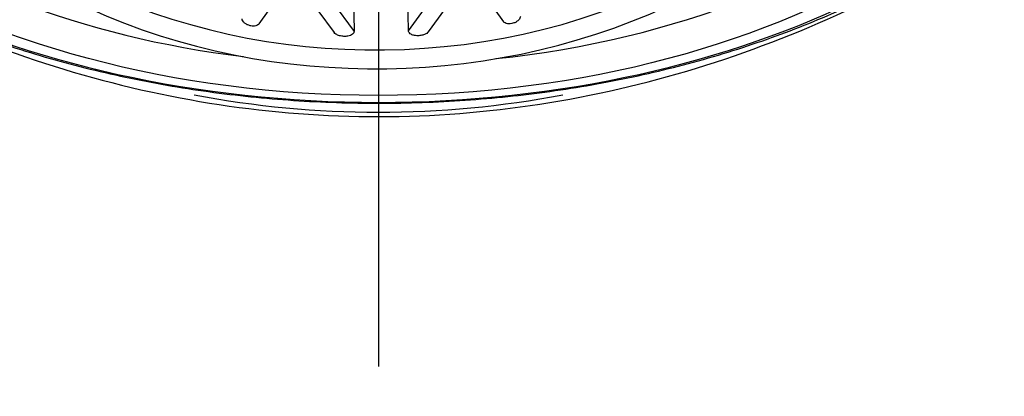
# Model space of a CAD drawing. Units: millimetres. Extents: x -31 to 502, y -24 to 486.
# Drawn here: x 32 to 47, y 365 to 370 of the extents above; entities that cross this region are included whole.
import ezdxf

# ---------------------------------------------------------------- set-up
doc = ezdxf.new("R2010")
doc.units = ezdxf.units.MM
doc.layers.add('Default', color=7, linetype='Continuous')
doc.layers.add('DV1_Default', color=7, linetype='Continuous')

# ---------------------------------------------------------------- blocks, each defined once
blk = doc.blocks.new('SEANNOT_GROUP2')
at = {"layer": 'Default', "color": 136}
blk.add_line((98.85, 511.406), (98.85, 471.406), dxfattribs=at)
blk = doc.blocks.new('SE')
at = {"layer": 'DV1_Default', "color": 7}
for p, q in [((98.488, 476.794), (98.499, 476.249)), ((99.284, 476.256), (99.273, 476.801)), ((98.187, 476.669), (98.499, 476.249)), ((99.284, 476.256), (99.595, 476.682)), ((97.126, 476.356), (97.263, 476.544)), ((97.974, 476.551), (98.209, 476.234)), ((99.573, 476.244), (99.809, 476.566)), ((100.52, 476.573), (100.657, 476.389))]:
    blk.add_line(p, q, dxfattribs=at)
blk.add_circle((98.85, 491.406), 34, dxfattribs=at)
blk.add_arc((98.85, 489.241), 14.16, 259.1635, 280.8376, dxfattribs=at)
blk.add_ellipse((98.85, 482.089), major_axis=(-10.75, 0), ratio=0.62932, dxfattribs=at)
for centre, major_axis, ratio, start_param, end_param in [((98.85, 482.089), (-10.05, 0), 0.62932, 1.740504, 6.283185), ((98.888, 482.165), (7.898, 0.162), 0.782749, 2.759861, 6.283185), ((98.888, 482.165), (8.245, 0.169), 0.782749, 2.99616, 6.281343), ((98.85, 482.089), (-10.05, 0), 0.62932, 0, 1.375722), ((98.85, 482.335), (11.3, 0), 0.62932, 3.372534, 6.052244)]:
    blk.add_ellipse(centre, major_axis=major_axis, ratio=ratio, start_param=start_param, end_param=end_param, dxfattribs=at)
for points, knots in [([(77.537, 501.226), (77.785, 498.143), (78.394, 495.097), (80.36, 489.272), (81.7, 486.512), (84.382, 482.722), (85.371, 481.548), (87.566, 479.407), (88.789, 478.431), (91.411, 476.809), (92.827, 476.152), (95.784, 475.255), (97.3, 475.017), (100.417, 475.019), (101.972, 475.267), (104.912, 476.169), (106.326, 476.828), (108.949, 478.46), (110.148, 479.419), (112.355, 481.577), (113.352, 482.768), (115.987, 486.5), (117.332, 489.252), (119.309, 495.106), (119.915, 498.146), (120.163, 501.226)], [0, 0, 0, 0, 0.125, 0.125, 0.25, 0.25, 0.3125, 0.3125, 0.375, 0.375, 0.4375, 0.4375, 0.5, 0.5, 0.5625, 0.5625, 0.625, 0.625, 0.6875, 0.6875, 0.75, 0.75, 0.875, 0.875, 1, 1, 1, 1]), ([(87.852, 480.176), (87.886, 480.111), (88.042, 479.809), (88.471, 479.245), (89.108, 478.55), (89.871, 477.898), (90.731, 477.304), (91.684, 476.774), (92.717, 476.314), (93.816, 475.929), (94.97, 475.623), (96.166, 475.398), (97.391, 475.256), (98.631, 475.199), (99.873, 475.226), (101.104, 475.339), (102.312, 475.534), (103.483, 475.812), (104.605, 476.171), (105.665, 476.606), (106.652, 477.115), (107.555, 477.694), (108.364, 478.338), (109.055, 479.036), (109.562, 479.668), (109.766, 480.037), (109.841, 480.175)], [0, 0, 0, 0, 0.009709, 0.052359, 0.095561, 0.139226, 0.183211, 0.227373, 0.271603, 0.315818, 0.359995, 0.40413, 0.44823, 0.492309, 0.536387, 0.580481, 0.624606, 0.668784, 0.713032, 0.757363, 0.80178, 0.846268, 0.89077, 0.935173, 0.979325, 1, 1, 1, 1]), ([(97.126, 476.357), (97.122, 476.351), (97.117, 476.346), (97.11, 476.342), (97.102, 476.337), (97.092, 476.332), (97.081, 476.33), (97.069, 476.327), (97.056, 476.326), (97.042, 476.326), (97.032, 476.326), (97.021, 476.327), (97.01, 476.329), (96.995, 476.332), (96.98, 476.336), (96.966, 476.342), (96.953, 476.347), (96.939, 476.355), (96.928, 476.363), (96.917, 476.37), (96.907, 476.379), (96.9, 476.389), (96.892, 476.398), (96.887, 476.407), (96.884, 476.416), (96.883, 476.421), (96.882, 476.426), (96.882, 476.431)], [0, 0, 0, 0, 0.0939625, 0.0939625, 0.0939625, 0.2119344, 0.2119344, 0.2119344, 0.3349145, 0.3349145, 0.3349145, 0.4316339, 0.4316339, 0.4316339, 0.5599541, 0.5599541, 0.5599541, 0.6884447, 0.6884447, 0.6884447, 0.8141489, 0.8141489, 0.8141489, 0.9351192, 0.9351192, 0.9351192, 1, 1, 1, 1]), ([(100.9, 476.466), (100.9, 476.458), (100.898, 476.449), (100.894, 476.44), (100.89, 476.431), (100.884, 476.422), (100.875, 476.413), (100.867, 476.405), (100.857, 476.397), (100.846, 476.39), (100.835, 476.383), (100.822, 476.376), (100.808, 476.371), (100.798, 476.367), (100.787, 476.364), (100.776, 476.362), (100.761, 476.359), (100.747, 476.358), (100.733, 476.358), (100.719, 476.359), (100.705, 476.361), (100.694, 476.365), (100.683, 476.368), (100.673, 476.373), (100.665, 476.38), (100.662, 476.383), (100.659, 476.386), (100.657, 476.389)], [0, 0, 0, 0, 0.1157981, 0.1157981, 0.1157981, 0.231488, 0.231488, 0.231488, 0.348867, 0.348867, 0.348867, 0.4702465, 0.4702465, 0.4702465, 0.5643947, 0.5643947, 0.5643947, 0.6926753, 0.6926753, 0.6926753, 0.8210899, 0.8210899, 0.8210899, 0.9471749, 0.9471749, 0.9471749, 1, 1, 1, 1]), ([(98.499, 476.249), (98.499, 476.242), (98.497, 476.234), (98.493, 476.227), (98.489, 476.22), (98.483, 476.213), (98.475, 476.207), (98.467, 476.201), (98.458, 476.196), (98.447, 476.192), (98.435, 476.187), (98.421, 476.183), (98.407, 476.18), (98.389, 476.177), (98.37, 476.176), (98.351, 476.177), (98.33, 476.178), (98.309, 476.181), (98.289, 476.187), (98.27, 476.192), (98.252, 476.2), (98.237, 476.209), (98.227, 476.216), (98.218, 476.223), (98.212, 476.231), (98.211, 476.232), (98.21, 476.233), (98.209, 476.234)], [0, 0, 0, 0, 0.0960752, 0.0960752, 0.0960752, 0.1917458, 0.1917458, 0.1917458, 0.2930042, 0.2930042, 0.2930042, 0.4097922, 0.4097922, 0.4097922, 0.5580414, 0.5580414, 0.5580414, 0.7234308, 0.7234308, 0.7234308, 0.879869, 0.879869, 0.879869, 0.9862073, 0.9862073, 0.9862073, 1, 1, 1, 1]), ([(99.574, 476.245), (99.57, 476.24), (99.566, 476.235), (99.561, 476.231), (99.553, 476.224), (99.544, 476.218), (99.533, 476.212), (99.521, 476.206), (99.507, 476.201), (99.493, 476.197), (99.475, 476.191), (99.455, 476.188), (99.435, 476.187), (99.414, 476.185), (99.392, 476.186), (99.372, 476.19), (99.354, 476.193), (99.336, 476.199), (99.322, 476.207), (99.312, 476.212), (99.303, 476.219), (99.297, 476.226), (99.29, 476.233), (99.286, 476.241), (99.285, 476.25), (99.284, 476.252), (99.284, 476.254), (99.284, 476.256)], [0, 0, 0, 0, 0.062607, 0.062607, 0.062607, 0.163799, 0.163799, 0.163799, 0.282709, 0.282709, 0.282709, 0.437649, 0.437649, 0.437649, 0.604154, 0.604154, 0.604154, 0.75931, 0.75931, 0.75931, 0.865945, 0.865945, 0.865945, 0.973368, 0.973368, 0.973368, 1, 1, 1, 1])]:
    blk.add_open_spline(points, degree=3, knots=knots, dxfattribs=at)

msp = doc.modelspace()

# ---------------------------------------------------------------- block references
at = {"layer": 'Default'}
for name in ['SEANNOT_GROUP2', 'SE']:
    msp.add_blockref(name, (-61.35, -106.35), dxfattribs=at)

doc.saveas('drawing.dxf')
